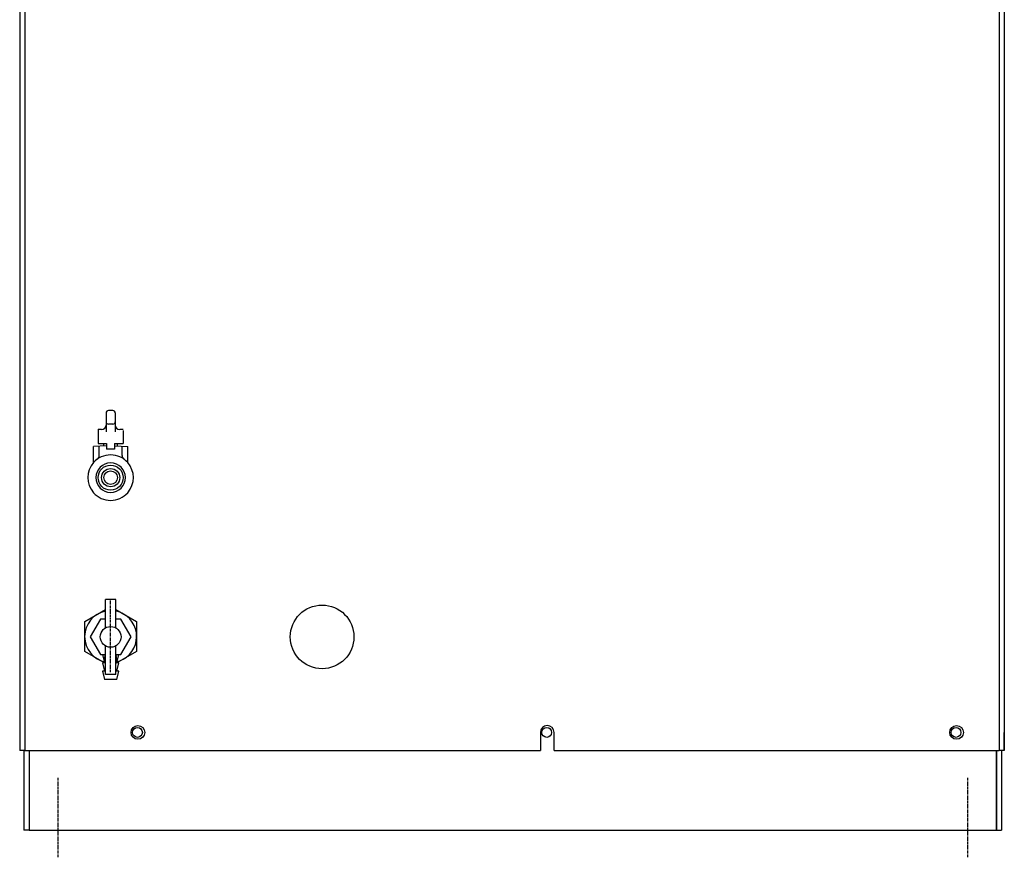
# Model space of a CAD drawing. Extents: x 8416 to 10335, y -3892 to -2838.
# Drawn here: x 9129 to 9345, y -3667 to -3483 of the extents above; entities that cross this region are included whole.
import ezdxf

# ---------------------------------------------------------------- set-up
doc = ezdxf.new("R2010")
doc.units = 0
doc.header["$MEASUREMENT"] = 0
doc.linetypes.add('DOT_CENTER', pattern=[2, 1.25, -0.25, 0.25, -0.25])
doc.layers.get('0').update_dxf_attribs({"linetype": 'CONTINUOUS'})
doc.layers.add('1', color=7, linetype='CONTINUOUS')

# ---------------------------------------------------------------- blocks, each defined once
blk = doc.blocks.new('FUZOKU__S')
at = {"color": 2, "linetype": 'CONTINUOUS'}
for p, q in [((18332.24, -4384.16), (18332.24, -4384.52)), ((18332.24, -4384.16), (18332.24, -4392.52)), ((18335.24, -4383.16), (18333.24, -4383.16)), ((18336.24, -4384.16), (18336.24, -4384.52)), ((18336.24, -4384.16), (18336.24, -4392.52)), ((18335.24, -4389.07), (18333.24, -4389.07)), ((18328.74, -4391.33), (18328.74, -4397.61)), ((18330.24, -4391.52), (18328.74, -4391.52)), ((18339.74, -4391.52), (18338.24, -4391.52)), ((18339.74, -4391.86), (18339.74, -4397.61)), ((18332.49, -4398.68), (18326.74, -4398.88)), ((18326.74, -4406), (18326.74, -4398.88)), ((18328.74, -4397.61), (18332.49, -4397.61)), ((18329.24, -4402.87), (18329.24, -4398.79)), ((18331.24, -4398.72), (18331.24, -4397.61)), ((18332.49, -4397.61), (18332.49, -4400.11)), ((18335.99, -4397.61), (18335.99, -4400.11)), ((18335.99, -4397.61), (18339.75, -4397.61)), ((18335.99, -4398.68), (18341.74, -4398.88)), ((18337.24, -4398.72), (18337.24, -4397.61)), ((18339.24, -4402.87), (18339.24, -4398.79)), ((18341.74, -4406), (18341.74, -4398.88)), ((18335.99, -4400.11), (18332.49, -4400.11)), ((18331.96, -4478.66), (18331.96, -4466.16)), ((18336.53, -4466.16), (18331.96, -4466.16)), ((18336.53, -4478.66), (18336.53, -4466.16)), ((18329.76, -4474.84), (18325.27, -4482.61)), ((18331.96, -4474.84), (18329.76, -4474.84)), ((18338.73, -4474.84), (18336.53, -4474.84)), ((18343.22, -4482.61), (18338.73, -4474.84)), ((18325.27, -4482.61), (18329.76, -4490.39)), ((18338.73, -4490.39), (18343.22, -4482.61)), ((18331.96, -4499.07), (18331.96, -4486.57)), ((18336.53, -4499.07), (18336.53, -4486.57)), ((18329.76, -4490.39), (18331.96, -4490.39)), ((18330.59, -4490.39), (18331.96, -4490.39)), ((18330.59, -4490.39), (18331.5, -4494.04)), ((18331.96, -4494.04), (18330.59, -4494.04)), ((18330.59, -4494.04), (18331.5, -4497.7)), ((18331.27, -4490.39), (18331.73, -4490.39)), ((18331.73, -4490.84), (18331.73, -4490.39)), ((18331.73, -4490.84), (18331.96, -4490.84)), ((18331.73, -4491.3), (18331.96, -4491.3)), ((18331.73, -4493.13), (18331.73, -4491.3)), ((18331.73, -4493.13), (18331.96, -4493.13)), ((18336.53, -4490.39), (18336.76, -4490.39)), ((18336.53, -4490.39), (18337.9, -4490.39)), ((18336.53, -4490.39), (18338.73, -4490.39)), ((18336.53, -4490.84), (18336.76, -4490.84)), ((18336.53, -4491.3), (18336.76, -4491.3)), ((18336.53, -4493.13), (18336.76, -4493.13)), ((18337.9, -4494.04), (18336.53, -4494.04)), ((18336.76, -4490.84), (18336.76, -4490.39)), ((18336.76, -4493.13), (18336.76, -4491.3)), ((18336.99, -4494.04), (18337.9, -4490.39)), ((18336.99, -4497.7), (18337.9, -4494.04)), ((18330.59, -4497.7), (18331.5, -4501.36)), ((18331.96, -4497.7), (18330.59, -4497.7)), ((18337.9, -4497.7), (18336.53, -4497.7)), ((18336.99, -4501.36), (18337.9, -4497.7)), ((18336.99, -4501.36), (18331.5, -4501.36)), ((18336.53, -4499.07), (18331.96, -4499.07))]:
    blk.add_line(p, q, dxfattribs=at)
for centre, radius in [((18334.24, -4412.61), 5.5), ((18334.24, -4482.61), 4.57)]:
    blk.add_circle(centre, radius, dxfattribs=at)
for centre, radius, start, end in [((18333.24, -4384.16), 1, 90, 180), ((18335.24, -4384.16), 1, 0, 90), ((18330.24, -4389.52), 2, -90, 0), ((18333.24, -4388.07), 1, 180, -90), ((18335.24, -4388.07), 1, -90, 0), ((18338.24, -4389.52), 2, 180, -90), ((18334.24, -4412.61), 10, 89.9999, 138.5902), ((18327.24, -4402.87), 2, -54.3137, -0.0009), ((18334.24, -4412.61), 10, 41.4098, 90.0001), ((18341.24, -4402.87), 2, -179.9997, -125.6829), ((18334.24, -4412.61), 10, 138.5903, -138.5903), ((18334.24, -4412.61), 6.5, 0.0004, -0.0004), ((18334.24, -4412.61), 10, -41.4097, 41.4089), ((18334.24, -4412.61), 10, -138.5903, -41.4097)]:
    blk.add_arc(centre, radius, start, end, dxfattribs=at)
at = {"layer": '1', "color": 2, "linetype": 'DOT_CENTER'}
blk.add_line((18334.24, -4498.15), (18334.24, -4466.01), dxfattribs=at)
at = {"layer": '1', "color": 2, "linetype": 'CONTINUOUS'}
for p, q in [((18322.82, -4475.85), (18331.96, -4470.57)), ((18336.53, -4470.57), (18345.67, -4475.85)), ((18322.82, -4489.04), (18322.82, -4475.85)), ((18345.67, -4475.85), (18345.67, -4489.04)), ((18331.47, -4494.04), (18322.82, -4489.04)), ((18345.67, -4489.04), (18337.01, -4494.04)), ((18337.01, -4494.04), (18336.53, -4494.32))]:
    blk.add_line(p, q, dxfattribs=at)
for radius in [4, 3]:
    blk.add_circle((18334.24, -4412.61), radius, dxfattribs=at)
for start, end in [(101.537, -101.537), (60, 78.463), (-78.463, 60)]:
    blk.add_arc((18334.24, -4482.45), 11.43, start, end, dxfattribs=at)
blk = doc.blocks.new('_2__S')
at = {"color": 7, "linetype": 'CONTINUOUS'}
for p, q in [((18296.44, -3808.61), (18296.44, -4532.61)), ((18294.24, -3810.81), (18294.24, -4532.61)), ((18727.24, -3972.19), (18727.24, -4532.61)), ((18725.04, -4000.21), (18725.04, -4532.61)), ((18523.24, -4524.61), (18523.24, -4532.61)), ((18529.24, -4532.61), (18529.24, -4524.61)), ((18727.24, -4532.61), (18727.24, -4524.61)), ((18296.44, -4532.61), (18294.24, -4532.61)), ((18296.04, -4532.61), (18296.04, -4567.61)), ((18296.44, -4532.61), (18523.24, -4532.61)), ((18298.34, -4532.61), (18298.34, -4567.61)), ((18298.46, -4532.61), (18298.46, -4567.61)), ((18529.24, -4532.61), (18725.04, -4532.61)), ((18723.63, -4532.61), (18723.63, -4567.61)), ((18723.74, -4532.61), (18723.74, -4567.61)), ((18727.24, -4532.61), (18725.04, -4532.61)), ((18726.04, -4532.61), (18726.04, -4567.61)), ((18298.34, -4567.61), (18296.04, -4567.61)), ((18298.46, -4567.61), (18723.63, -4567.61)), ((18723.74, -4567.61), (18726.04, -4567.61))]:
    blk.add_line(p, q, dxfattribs=at)
for centre, radius in [((18427.24, -4482.61), 14), ((18346.24, -4524.61), 3), ((18346.04, -4524.61), 2.15), ((18526.04, -4524.61), 2.15), ((18706.24, -4524.61), 3), ((18706.04, -4524.61), 2.15)]:
    blk.add_circle(centre, radius, dxfattribs=at)
blk.add_arc((18526.24, -4524.61), 3, 0, 180, dxfattribs=at)
at = {"layer": '1', "color": 2, "linetype": 'DOT_CENTER'}
for p, q in [((18311.04, -4544.49), (18311.04, -4579.49)), ((18711.04, -4544.49), (18711.04, -4579.49))]:
    blk.add_line(p, q, dxfattribs=at)
blk.add_blockref('FUZOKU__S', (0, 0))

msp = doc.modelspace()

# ---------------------------------------------------------------- block references
at = {"xscale": 0.5, "yscale": 0.5, "zscale": 0.5}
msp.add_blockref('_2__S', (-18.21, -1377.06), dxfattribs=at)

doc.saveas('drawing.dxf')
